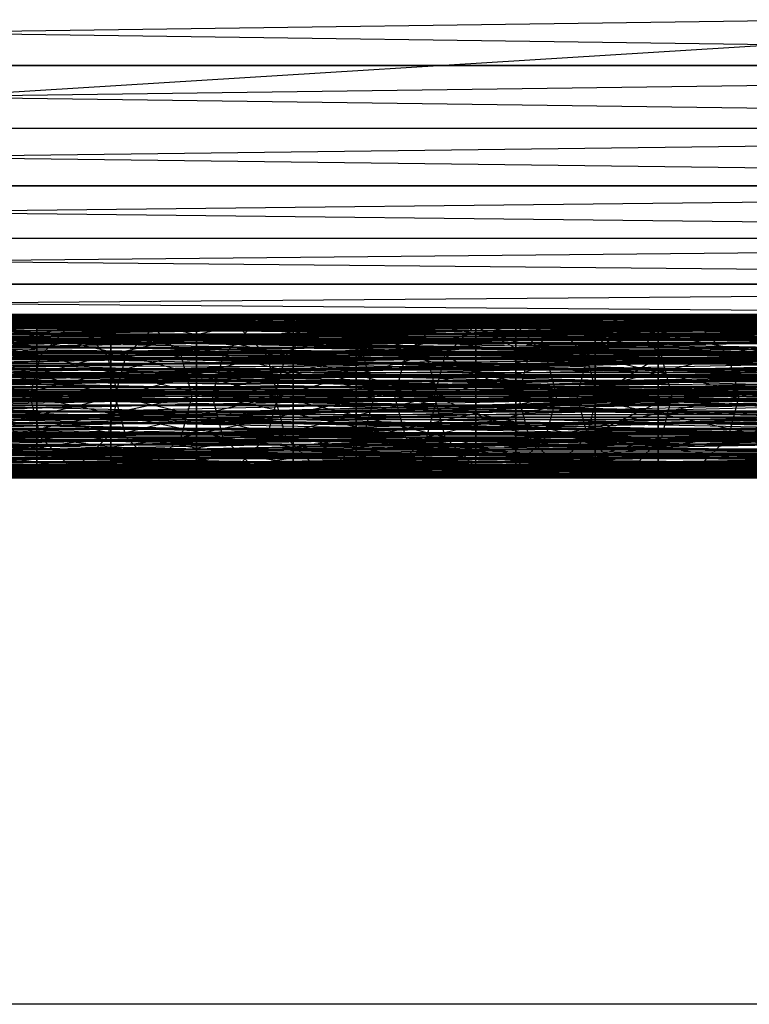
# Model space of a CAD drawing. Units: millimetres. Extents: x -298 to 2507, y -1378 to 2396.
# Drawn here: x 1058 to 1081, y -347 to -317 of the extents above; entities that cross this region are included whole.
import ezdxf

# ---------------------------------------------------------------- set-up
doc = ezdxf.new("R2010")
doc.units = ezdxf.units.MM
doc.header["$MEASUREMENT"] = 0

# ---------------------------------------------------------------- blocks, each defined once
blk = doc.blocks.new('New Object 1(27)')
at = {"linetype": 'Continuous'}
for p, q in [((-491.047, -780), (478.953, -720)), ((-115.459, -751.258), (29.35, -749.24)), ((29.577, -751.258), (-115.278, -749.24)), ((-115.459, -751.258), (29.355, -751.258)), ((-115.453, -753.17), (29.355, -751.258)), ((29.57, -753.17), (-115.282, -751.258)), ((29.577, -751.258), (-115.282, -751.258)), ((-115.453, -753.17), (29.362, -753.17)), ((29.362, -753.17), (-115.446, -754.939)), ((-115.287, -753.17), (29.57, -753.17)), ((-115.287, -753.17), (29.562, -754.939)), ((29.371, -754.939), (-115.446, -754.939)), ((29.371, -754.939), (-115.438, -756.54)), ((-115.294, -754.939), (29.562, -754.939)), ((-115.294, -754.939), (29.551, -756.54)), ((-115.438, -756.54), (29.381, -756.54)), ((-115.428, -757.946), (29.381, -756.54)), ((-115.302, -756.54), (29.551, -756.54)), ((29.54, -757.946), (-115.302, -756.54)), ((-115.428, -757.946), (29.393, -757.946)), ((-115.418, -759.132), (29.393, -757.946)), ((29.526, -759.132), (-115.312, -757.946)), ((29.54, -757.946), (-115.312, -757.946)), ((-115.418, -759.132), (29.406, -759.132)), ((29.406, -759.132), (-115.407, -760.071)), ((-115.322, -759.132), (29.526, -759.132)), ((-115.322, -759.132), (29.512, -760.071)), ((-96.766, -760.036), (-38.599, -759.163)), ((-96.765, -759.163), (-38.598, -758.884)), ((-38.599, -759.163), (-96.765, -759.163)), ((-38.598, -758.884), (-96.764, -758.884)), ((-96.764, -758.884), (-38.598, -759.274)), ((-33.708, -758.884), (-92.574, -759.274)), ((-92.573, -758.884), (-33.708, -758.884)), ((-33.708, -759.163), (-92.573, -758.884)), ((-92.573, -759.163), (-33.708, -759.163)), ((-33.707, -760.036), (-92.573, -759.163)), ((-88.38, -758.885), (-28.816, -758.885)), ((-28.816, -758.885), (-88.38, -759.293)), ((-28.816, -759.147), (-88.38, -758.885)), ((-88.38, -759.147), (-28.816, -759.147)), ((-28.816, -760.007), (-88.38, -759.147)), ((-36.331, -758.968), (-87.51, -758.968)), ((-87.51, -758.968), (-36.331, -759.618)), ((-36.33, -758.965), (-87.509, -758.965)), ((-87.509, -758.965), (-36.331, -758.968)), ((-87.509, -759.609), (-36.33, -758.965)), ((-23.925, -758.885), (-84.188, -758.885)), ((-84.188, -758.885), (-23.925, -759.293)), ((-84.188, -759.147), (-23.925, -758.885)), ((-23.925, -759.147), (-84.188, -759.147)), ((-84.188, -760.007), (-23.925, -759.147)), ((-82.62, -758.965), (-30.742, -758.965)), ((-30.742, -759.609), (-82.62, -758.965)), ((-30.742, -758.965), (-82.619, -758.968)), ((-82.619, -758.968), (-30.742, -758.968)), ((-30.742, -758.968), (-82.619, -759.618)), ((-82.276, -758.881), (-21.491, -758.881)), ((-21.491, -758.881), (-82.276, -759.216)), ((-21.491, -759.216), (-82.276, -758.881)), ((-25.15, -758.898), (-77.727, -758.898)), ((-77.727, -758.898), (-25.151, -759.375)), ((-77.727, -759.087), (-25.15, -758.898)), ((-25.15, -759.087), (-77.727, -759.087)), ((-77.727, -759.89), (-25.15, -759.087)), ((-72.838, -758.898), (-19.562, -758.898)), ((-19.563, -759.087), (-72.838, -758.898)), ((-72.838, -759.087), (-19.563, -759.087)), ((-19.563, -759.89), (-72.838, -759.087)), ((-19.562, -758.898), (-72.837, -759.375)), ((-13.97, -758.883), (-67.944, -758.883)), ((-67.944, -758.883), (-13.971, -759.176)), ((-67.944, -759.259), (-13.97, -758.883)), ((-63.056, -758.883), (-8.383, -758.883)), ((-8.383, -759.259), (-63.056, -758.883)), ((-8.383, -758.883), (-63.055, -759.176)), ((-10.307, -758.947), (-58.691, -758.947)), ((-58.691, -758.947), (-10.307, -758.988)), ((-58.691, -759.559), (-10.307, -758.947)), ((-10.307, -758.988), (-58.691, -758.988)), ((-58.691, -758.988), (-10.307, -759.67)), ((-58.163, -759.478), (-2.791, -758.922)), ((-2.791, -758.922), (-58.162, -758.922)), ((-58.162, -758.922), (-2.791, -759.026)), ((-2.791, -759.026), (-58.162, -759.026)), ((-58.162, -759.026), (-2.791, -759.76)), ((-53.273, -758.922), (2.797, -758.922)), ((2.797, -758.922), (-53.273, -759.026)), ((2.797, -759.478), (-53.273, -758.922)), ((-53.273, -759.026), (2.797, -759.026)), ((2.797, -759.026), (-53.273, -759.76)), ((-53.101, -758.897), (-4.018, -758.897)), ((-4.018, -758.897), (-53.101, -759.091)), ((-4.019, -759.368), (-53.101, -758.897)), ((-53.101, -759.091), (-4.018, -759.091)), ((-4.018, -759.091), (-53.1, -759.899)), ((-48.381, -759.739), (8.389, -759.016)), ((8.389, -758.928), (-48.38, -758.928)), ((-48.38, -758.928), (8.389, -759.496)), ((-48.38, -759.016), (8.389, -758.928)), ((8.389, -759.016), (-48.38, -759.016)), ((2.271, -759.091), (-47.511, -759.091)), ((-47.511, -759.091), (2.27, -759.899)), ((2.271, -758.897), (-47.51, -758.897)), ((-47.51, -758.897), (2.271, -759.091)), ((-47.51, -759.368), (2.271, -758.897)), ((-38.6, -758.881), (-43.491, -758.881)), ((-43.491, -758.928), (13.977, -758.928)), ((13.977, -758.928), (-43.491, -759.496)), ((13.977, -759.016), (-43.491, -758.928)), ((-43.491, -759.016), (13.977, -759.016)), ((13.978, -759.739), (-43.491, -759.016)), ((-38.6, -758.881), (-42.246, -759.216)), ((-41.921, -758.897), (8.559, -758.897)), ((8.559, -758.897), (-41.921, -759.091)), ((8.558, -759.368), (-41.921, -758.897)), ((-41.921, -759.091), (8.559, -759.091)), ((8.559, -759.091), (-41.92, -759.899)), ((-41.919, -758.881), (-36.33, -758.881)), ((-41.919, -758.881), (-37.574, -759.216)), ((-40.676, -759.216), (-36.33, -758.881)), ((-39.845, -759.216), (-38.6, -758.881)), ((-38.6, -758.881), (-37.355, -759.216)), ((-34.954, -759.216), (-38.6, -758.881)), ((-33.709, -758.881), (-38.6, -758.881)), ((-38.599, -759.163), (19.568, -758.884)), ((-38.599, -759.163), (-38.598, -758.884)), ((19.568, -759.163), (-38.599, -759.163)), ((-38.599, -760.036), (19.568, -759.163)), ((-38.599, -760.036), (-38.599, -759.163)), ((19.568, -758.884), (-38.598, -758.884)), ((-38.598, -758.884), (19.569, -759.274)), ((-38.598, -758.884), (-38.598, -759.274)), ((-36.33, -758.881), (-37.574, -759.216)), ((-33.709, -758.881), (-37.355, -759.216)), ((-36.33, -758.965), (-36.331, -758.968)), ((14.848, -758.968), (-36.331, -758.968)), ((-36.331, -758.968), (14.848, -759.618)), ((-36.331, -758.968), (-36.331, -759.618)), ((-35.086, -759.216), (-36.33, -758.881)), ((-36.33, -758.881), (-30.74, -758.881)), ((-36.33, -758.881), (-31.984, -759.216)), ((14.849, -758.965), (-36.33, -758.965)), ((-36.33, -758.965), (14.848, -758.968)), ((-36.33, -759.609), (14.849, -758.965)), ((-36.33, -759.609), (-36.33, -758.965)), ((-35.086, -759.216), (-30.74, -758.881)), ((-34.954, -759.216), (-33.709, -758.881)), ((-33.709, -758.881), (-32.464, -759.216)), ((-30.063, -759.216), (-33.709, -758.881)), ((-28.818, -758.881), (-33.709, -758.881)), ((-33.708, -758.884), (-33.709, -759.274)), ((25.157, -758.884), (-33.709, -759.274)), ((-33.708, -759.163), (-33.708, -758.884)), ((-33.708, -758.884), (25.157, -758.884)), ((25.157, -759.163), (-33.708, -758.884)), ((-33.707, -760.036), (-33.708, -759.163)), ((-33.708, -759.163), (25.157, -759.163)), ((25.158, -760.036), (-33.708, -759.163)), ((-28.818, -758.881), (-32.464, -759.216)), ((-30.74, -758.881), (-31.984, -759.216)), ((-30.742, -758.965), (-30.742, -758.968)), ((-30.742, -759.609), (-30.742, -758.965)), ((-30.742, -758.965), (21.136, -758.965)), ((21.136, -758.965), (-30.742, -758.968)), ((21.135, -759.609), (-30.742, -758.965)), ((-30.742, -758.968), (-30.741, -759.618)), ((-30.742, -758.968), (21.136, -758.968)), ((21.136, -758.968), (-30.741, -759.618)), ((-29.496, -759.216), (-30.74, -758.881)), ((-30.74, -758.881), (-25.15, -758.881)), ((-30.74, -758.881), (-26.394, -759.216)), ((-30.063, -759.216), (-28.818, -758.881)), ((-29.496, -759.216), (-25.15, -758.881)), ((-28.818, -758.881), (-27.572, -759.216)), ((-25.173, -759.216), (-28.818, -758.881)), ((-23.926, -758.881), (-28.818, -758.881)), ((-28.816, -758.885), (-28.816, -759.293)), ((-28.816, -759.147), (-28.816, -758.885)), ((-28.816, -758.885), (30.748, -758.885)), ((30.748, -758.885), (-28.816, -759.293)), ((30.748, -759.147), (-28.816, -758.885)), ((-28.816, -760.007), (-28.816, -759.147)), ((-28.816, -759.147), (30.748, -759.147)), ((30.748, -760.007), (-28.816, -759.147)), ((-23.926, -758.881), (-27.572, -759.216)), ((-25.15, -758.881), (-26.394, -759.216)), ((-25.173, -759.216), (-23.926, -758.881)), ((-25.15, -758.898), (-25.151, -759.375)), ((-23.906, -759.216), (-25.15, -758.881)), ((-25.15, -758.881), (-19.56, -758.881)), ((-25.15, -758.881), (-20.804, -759.216)), ((27.426, -758.898), (-25.15, -758.898)), ((-25.15, -758.898), (27.426, -759.375)), ((-25.15, -759.087), (27.426, -758.898)), ((-25.15, -759.087), (-25.15, -758.898)), ((27.426, -759.087), (-25.15, -759.087)), ((-25.15, -759.89), (27.426, -759.087)), ((-25.15, -759.89), (-25.15, -759.087)), ((-23.926, -758.881), (-22.68, -759.216)), ((-22.673, -759.216), (-23.926, -758.881)), ((-21.502, -758.881), (-23.926, -758.881)), ((36.337, -758.885), (-23.925, -758.885)), ((-23.925, -758.885), (36.337, -759.293)), ((-23.925, -758.885), (-23.925, -759.293)), ((-23.925, -759.147), (36.337, -758.885)), ((-23.925, -759.147), (-23.925, -758.885)), ((36.337, -759.147), (-23.925, -759.147)), ((-23.925, -760.007), (36.337, -759.147)), ((-23.925, -760.007), (-23.925, -759.147)), ((-23.906, -759.216), (-19.56, -758.881)), ((-21.502, -758.881), (-22.68, -759.216)), ((-22.673, -759.216), (-21.502, -758.881)), ((-21.502, -758.881), (-20.328, -759.216)), ((40.636, -759.216), (-21.502, -758.881)), ((39.284, -758.881), (-21.502, -758.881)), ((-21.491, -758.881), (-21.491, -759.216)), ((-21.491, -763.881), (-21.491, -758.881)), ((-19.56, -758.881), (-20.804, -759.216)), ((39.284, -758.881), (-20.328, -759.216)), ((-19.563, -759.087), (-19.562, -758.898)), ((-19.563, -759.89), (-19.563, -759.087)), ((-19.563, -759.087), (33.712, -759.087)), ((33.713, -759.89), (-19.563, -759.087)), ((-19.562, -758.898), (-19.562, -759.375)), ((-19.562, -758.898), (33.713, -758.898)), ((33.713, -758.898), (-19.562, -759.375)), ((33.712, -759.087), (-19.562, -758.898)), ((-18.316, -759.216), (-19.56, -758.881)), ((-19.56, -758.881), (-13.97, -758.881)), ((-19.56, -758.881), (-15.214, -759.216)), ((-18.316, -759.216), (-13.97, -758.881)), ((-38.598, -759.274), (-96.764, -759.274)), ((-96.764, -759.274), (-38.598, -760.229)), ((-92.574, -759.274), (-33.709, -759.274)), ((-33.709, -759.274), (-92.574, -760.229)), ((-88.38, -759.293), (-28.816, -759.293)), ((-28.816, -759.293), (-88.38, -760.26)), ((-23.925, -759.293), (-84.188, -759.293)), ((-84.188, -759.293), (-23.925, -760.259)), ((-82.276, -759.216), (-21.491, -759.216)), ((-21.491, -759.216), (-82.276, -760.131)), ((-21.491, -760.131), (-82.276, -759.216)), ((-25.151, -759.375), (-77.727, -759.375)), ((-77.727, -759.375), (-25.151, -760.389)), ((-72.837, -759.375), (-19.562, -759.375)), ((-19.562, -759.375), (-72.837, -760.389)), ((-13.971, -759.176), (-67.945, -759.176)), ((-67.945, -759.176), (-13.971, -760.06)), ((-67.945, -760.204), (-13.971, -759.259)), ((-13.971, -759.259), (-67.944, -759.259)), ((-63.056, -759.259), (-8.383, -759.259)), ((-8.382, -760.204), (-63.056, -759.259)), ((-63.055, -759.176), (-8.383, -759.176)), ((-8.383, -759.176), (-63.055, -760.06)), ((-53.102, -759.368), (-4.019, -759.368)), ((-4.019, -760.378), (-53.102, -759.368)), ((2.272, -759.368), (-47.51, -759.368)), ((-47.51, -760.378), (2.272, -759.368)), ((-37.574, -759.216), (-43.163, -759.216)), ((-43.163, -759.216), (-38.485, -760.131)), ((-42.246, -759.216), (-37.355, -759.216)), ((-41.922, -759.368), (8.558, -759.368)), ((8.558, -760.378), (-41.922, -759.368)), ((-37.355, -759.216), (-41.334, -760.131)), ((-35.086, -759.216), (-40.676, -759.216)), ((-39.845, -759.216), (-34.954, -759.216)), ((-35.865, -760.131), (-39.845, -759.216)), ((-39.766, -760.132), (-35.086, -759.216)), ((19.569, -759.274), (-38.598, -759.274)), ((-38.598, -759.274), (19.569, -760.229)), ((-38.598, -759.274), (-38.598, -760.229)), ((-37.574, -759.216), (-38.485, -760.131)), ((-31.984, -759.216), (-37.574, -759.216)), ((-37.574, -759.216), (-32.895, -760.131)), ((-37.355, -759.216), (-36.443, -760.131)), ((-37.355, -759.216), (-32.464, -759.216)), ((-32.464, -759.216), (-36.443, -760.131)), ((-35.865, -760.131), (-34.954, -759.216)), ((-29.496, -759.216), (-35.086, -759.216)), ((-34.176, -760.132), (-35.086, -759.216)), ((-34.954, -759.216), (-30.063, -759.216)), ((-30.974, -760.131), (-34.954, -759.216)), ((-34.176, -760.132), (-29.496, -759.216)), ((-33.709, -759.274), (-33.709, -760.229)), ((-33.709, -759.274), (25.156, -759.274)), ((25.156, -759.274), (-33.709, -760.229)), ((-31.984, -759.216), (-32.895, -760.131)), ((-32.464, -759.216), (-31.551, -760.131)), ((-32.464, -759.216), (-27.572, -759.216)), ((-26.394, -759.216), (-31.984, -759.216)), ((-31.984, -759.216), (-27.305, -760.131)), ((-27.572, -759.216), (-31.551, -760.131)), ((-30.974, -760.131), (-30.063, -759.216)), ((-30.063, -759.216), (-25.173, -759.216)), ((-26.085, -760.131), (-30.063, -759.216)), ((-23.906, -759.216), (-29.496, -759.216)), ((-28.586, -760.132), (-29.496, -759.216)), ((-28.816, -759.293), (-28.816, -760.26)), ((-28.816, -759.293), (30.748, -759.293)), ((30.748, -759.293), (-28.816, -760.26)), ((-28.586, -760.132), (-23.906, -759.216)), ((-27.572, -759.216), (-26.66, -760.131)), ((-27.572, -759.216), (-22.68, -759.216)), ((-26.394, -759.216), (-27.305, -760.131)), ((-22.68, -759.216), (-26.66, -760.131)), ((-20.804, -759.216), (-26.394, -759.216)), ((-26.394, -759.216), (-21.715, -760.131)), ((-26.085, -760.131), (-25.173, -759.216)), ((-25.173, -759.216), (-22.673, -759.216)), ((-23.527, -760.131), (-25.173, -759.216)), ((27.426, -759.375), (-25.151, -759.375)), ((-25.151, -759.375), (27.425, -760.389)), ((-25.151, -759.375), (-25.151, -760.389)), ((36.337, -759.293), (-23.925, -759.293)), ((-23.925, -759.293), (36.337, -760.259)), ((-23.925, -759.293), (-23.925, -760.259)), ((-18.316, -759.216), (-23.906, -759.216)), ((-22.996, -760.132), (-23.906, -759.216)), ((-23.527, -760.131), (-22.673, -759.216)), ((-22.996, -760.132), (-18.316, -759.216)), ((-22.68, -759.216), (-21.767, -760.131)), ((-22.68, -759.216), (-20.328, -759.216)), ((-22.673, -759.216), (40.636, -759.216)), ((41.629, -760.131), (-22.673, -759.216)), ((-20.328, -759.216), (-21.767, -760.131)), ((-20.804, -759.216), (-21.715, -760.131)), ((-21.491, -759.216), (-21.491, -760.131)), ((-21.491, -763.881), (-21.491, -759.216)), ((-15.214, -759.216), (-20.804, -759.216)), ((-20.804, -759.216), (-16.125, -760.131)), ((-20.328, -759.216), (-19.465, -760.131)), ((-20.328, -759.216), (37.934, -759.216)), ((-19.562, -759.375), (-19.561, -760.389)), ((-19.562, -759.375), (33.713, -759.375)), ((33.713, -759.375), (-19.561, -760.389)), ((37.934, -759.216), (-19.465, -760.131)), ((-12.726, -759.216), (-18.316, -759.216)), ((-17.406, -760.132), (-18.316, -759.216)), ((-17.406, -760.132), (-12.726, -759.216)), ((-36.331, -759.618), (-87.51, -759.618)), ((-87.51, -759.618), (-36.332, -760.74)), ((-36.33, -759.609), (-87.509, -759.609)), ((-87.509, -760.729), (-36.33, -759.609)), ((-82.62, -759.609), (-30.742, -759.609)), ((-30.742, -760.729), (-82.62, -759.609)), ((-82.619, -759.618), (-30.741, -759.618)), ((-30.741, -759.618), (-82.618, -760.74)), ((-10.307, -759.559), (-58.691, -759.559)), ((-58.691, -760.658), (-10.307, -759.559)), ((-10.307, -759.67), (-58.691, -759.67)), ((-58.691, -759.67), (-10.307, -760.811)), ((-2.791, -759.478), (-58.163, -759.478)), ((-58.163, -760.543), (-2.791, -759.478)), ((-2.791, -759.76), (-58.162, -759.76)), ((-58.162, -759.76), (-2.791, -760.929)), ((-53.273, -759.478), (2.797, -759.478)), ((2.798, -760.543), (-53.273, -759.478)), ((-53.273, -759.76), (2.797, -759.76)), ((2.797, -759.76), (-53.273, -760.929)), ((-48.382, -760.901), (8.388, -759.739)), ((8.388, -759.739), (-48.381, -759.739)), ((8.389, -759.496), (-48.38, -759.496)), ((-48.38, -759.496), (8.389, -760.57)), ((-43.491, -759.496), (13.976, -759.496)), ((13.976, -759.496), (-43.491, -760.57)), ((-43.49, -759.739), (13.978, -759.739)), ((13.978, -760.901), (-43.49, -759.739)), ((-36.331, -759.618), (-36.332, -760.74)), ((14.848, -759.618), (-36.331, -759.618)), ((-36.331, -759.618), (14.847, -760.74)), ((14.849, -759.609), (-36.33, -759.609)), ((-36.33, -760.729), (14.849, -759.609)), ((-36.33, -760.729), (-36.33, -759.609)), ((-30.742, -760.729), (-30.742, -759.609)), ((-30.742, -759.609), (21.135, -759.609)), ((21.135, -760.729), (-30.742, -759.609)), ((-30.741, -759.618), (-30.741, -760.74)), ((-30.741, -759.618), (21.137, -759.618)), ((21.137, -759.618), (-30.741, -760.74)), ((29.42, -760.071), (-115.407, -760.071)), ((29.42, -760.071), (-115.395, -760.754)), ((-115.333, -760.071), (29.512, -760.071)), ((-115.333, -760.071), (29.497, -760.754)), ((-38.599, -760.036), (-96.766, -760.036)), ((-96.766, -761.27), (-38.599, -760.036)), ((-92.572, -760.036), (-33.707, -760.036)), ((-33.707, -761.27), (-92.572, -760.036)), ((-88.38, -760.007), (-28.816, -760.007)), ((-28.816, -761.235), (-88.38, -760.007)), ((-23.925, -760.007), (-84.188, -760.007)), ((-84.188, -761.236), (-23.925, -760.007)), ((-25.15, -759.89), (-77.727, -759.89)), ((-77.727, -761.093), (-25.15, -759.89)), ((-72.838, -759.89), (-19.563, -759.89)), ((-19.562, -761.093), (-72.838, -759.89)), ((-13.971, -760.06), (-67.945, -760.06)), ((-67.945, -760.06), (-13.972, -761.298)), ((-63.055, -760.06), (-8.382, -760.06)), ((-8.382, -760.06), (-63.054, -761.298)), ((-53.1, -759.899), (-4.017, -759.899)), ((-4.017, -759.899), (-53.1, -761.105)), ((2.27, -759.899), (-47.512, -759.899)), ((-47.512, -759.899), (2.27, -761.105)), ((-41.92, -759.899), (8.56, -759.899)), ((8.56, -759.899), (-41.92, -761.105)), ((-38.6, -761.27), (19.567, -760.036)), ((-38.6, -761.27), (-38.599, -760.036)), ((19.567, -760.036), (-38.599, -760.036)), ((-33.707, -761.27), (-33.707, -760.036)), ((-33.707, -760.036), (25.158, -760.036)), ((25.159, -761.27), (-33.707, -760.036)), ((-28.816, -761.235), (-28.816, -760.007)), ((-28.816, -760.007), (30.748, -760.007)), ((30.747, -761.235), (-28.816, -760.007)), ((-25.151, -761.093), (27.426, -759.89)), ((-25.151, -761.093), (-25.15, -759.89)), ((27.426, -759.89), (-25.15, -759.89)), ((36.337, -760.007), (-23.925, -760.007)), ((-23.925, -761.236), (36.337, -760.007)), ((-23.925, -761.236), (-23.925, -760.007)), ((-19.562, -761.093), (-19.563, -759.89)), ((-19.563, -759.89), (33.713, -759.89)), ((33.713, -761.093), (-19.563, -759.89)), ((-38.598, -760.229), (-96.764, -760.229)), ((-96.764, -760.229), (-38.598, -761.493)), ((-92.574, -760.229), (-33.709, -760.229)), ((-33.709, -760.229), (-92.574, -761.493)), ((-88.38, -760.26), (-28.816, -760.26)), ((-28.816, -760.26), (-88.38, -761.527)), ((-23.925, -760.259), (-84.188, -760.259)), ((-84.188, -760.259), (-23.925, -761.527)), ((-82.276, -760.131), (-21.491, -760.131)), ((-21.491, -760.131), (-82.276, -761.381)), ((-21.491, -761.381), (-82.276, -760.131)), ((-13.971, -760.204), (-67.945, -760.204)), ((-67.945, -761.464), (-13.971, -760.204)), ((-63.055, -760.204), (-8.382, -760.204)), ((-8.382, -761.464), (-63.055, -760.204)), ((-38.485, -760.131), (-44.075, -760.131)), ((-44.075, -760.131), (-38.819, -761.381)), ((-41.334, -760.131), (-36.443, -760.131)), ((-36.443, -760.131), (-40.999, -761.381)), ((-40.756, -760.131), (-35.865, -760.131)), ((-36.198, -761.381), (-40.756, -760.131)), ((-34.176, -760.132), (-39.766, -760.132)), ((-39.433, -761.382), (-34.176, -760.132)), ((-38.485, -760.131), (-38.819, -761.381)), ((19.569, -760.229), (-38.598, -760.229)), ((-38.598, -760.229), (19.569, -761.493)), ((-38.598, -760.229), (-38.598, -761.493)), ((-32.895, -760.131), (-38.485, -760.131)), ((-38.485, -760.131), (-33.229, -761.381)), ((-36.443, -760.131), (-36.108, -761.381)), ((-36.443, -760.131), (-31.551, -760.131)), ((-36.198, -761.381), (-35.865, -760.131)), ((-31.551, -760.131), (-36.108, -761.381)), ((-35.865, -760.131), (-30.974, -760.131)), ((-31.307, -761.381), (-35.865, -760.131)), ((-28.586, -760.132), (-34.176, -760.132)), ((-33.843, -761.382), (-34.176, -760.132)), ((-33.843, -761.382), (-28.586, -760.132)), ((-33.709, -760.229), (-33.709, -761.493)), ((-33.709, -760.229), (25.156, -760.229)), ((25.156, -760.229), (-33.709, -761.493)), ((-32.895, -760.131), (-33.229, -761.381)), ((-27.305, -760.131), (-32.895, -760.131)), ((-32.895, -760.131), (-27.639, -761.381)), ((-31.551, -760.131), (-31.217, -761.381)), ((-31.551, -760.131), (-26.66, -760.131)), ((-31.307, -761.381), (-30.974, -760.131)), ((-26.66, -760.131), (-31.217, -761.381)), ((-30.974, -760.131), (-26.085, -760.131)), ((-26.418, -761.381), (-30.974, -760.131)), ((-28.816, -760.26), (-28.816, -761.527)), ((-28.816, -760.26), (30.748, -760.26)), ((30.748, -760.26), (-28.816, -761.527)), ((-22.996, -760.132), (-28.586, -760.132)), ((-28.253, -761.382), (-28.586, -760.132)), ((-28.253, -761.382), (-22.996, -760.132)), ((-27.305, -760.131), (-27.639, -761.381)), ((-21.715, -760.131), (-27.305, -760.131)), ((-27.305, -760.131), (-22.049, -761.381)), ((-26.66, -760.131), (-26.326, -761.381)), ((-26.66, -760.131), (-21.767, -760.131)), ((-26.418, -761.381), (-26.085, -760.131)), ((-21.767, -760.131), (-26.326, -761.381)), ((-26.085, -760.131), (-23.527, -760.131)), ((-23.836, -761.381), (-26.085, -760.131)), ((36.337, -760.259), (-23.925, -760.259)), ((-23.925, -760.259), (36.337, -761.527)), ((-23.925, -760.259), (-23.925, -761.527)), ((-23.836, -761.381), (-23.527, -760.131)), ((-23.527, -760.131), (41.629, -760.131)), ((41.997, -761.381), (-23.527, -760.131)), ((-17.406, -760.132), (-22.996, -760.132)), ((-22.664, -761.382), (-22.996, -760.132)), ((-22.664, -761.382), (-17.406, -760.132)), ((-21.715, -760.131), (-22.049, -761.381)), ((-21.767, -760.131), (-21.432, -761.381)), ((-21.767, -760.131), (-19.465, -760.131)), ((-16.125, -760.131), (-21.715, -760.131)), ((-21.715, -760.131), (-16.459, -761.381)), ((-21.491, -760.131), (-21.491, -761.381)), ((-21.491, -763.881), (-21.491, -760.131)), ((-19.465, -760.131), (-21.432, -761.381)), ((-19.465, -760.131), (-19.145, -761.381)), ((-19.465, -760.131), (36.949, -760.131)), ((36.949, -760.131), (-19.145, -761.381)), ((-11.816, -760.132), (-17.406, -760.132)), ((-17.074, -761.382), (-17.406, -760.132)), ((-17.074, -761.382), (-11.816, -760.132)), ((-25.151, -760.389), (-77.728, -760.389)), ((-77.728, -760.389), (-25.152, -761.669)), ((-72.837, -760.389), (-19.561, -760.389)), ((-19.561, -760.389), (-72.836, -761.669)), ((-58.691, -761.952), (-10.307, -760.658)), ((-58.691, -760.658), (-10.307, -760.658)), ((-58.164, -761.833), (-2.792, -760.543)), ((-2.792, -760.543), (-58.163, -760.543)), ((-53.272, -760.543), (2.798, -760.543)), ((2.799, -761.833), (-53.272, -760.543)), ((-53.102, -760.378), (-4.019, -760.378)), ((-4.019, -761.658), (-53.102, -760.378)), ((8.389, -760.57), (-48.38, -760.57)), ((-48.38, -760.57), (8.388, -761.861)), ((2.272, -760.378), (-47.51, -760.378)), ((-47.51, -761.658), (2.272, -760.378)), ((-43.491, -760.57), (13.977, -760.57)), ((13.977, -760.57), (-43.49, -761.861)), ((-41.922, -760.378), (8.558, -760.378)), ((8.558, -761.658), (-41.922, -760.378)), ((-25.151, -760.389), (-25.152, -761.669)), ((27.425, -760.389), (-25.151, -760.389)), ((-25.151, -760.389), (27.424, -761.669)), ((-19.561, -760.389), (-19.561, -761.669)), ((-19.561, -760.389), (33.714, -760.389)), ((33.714, -760.389), (-19.561, -761.669)), ((-115.395, -760.754), (29.435, -760.754)), ((-115.383, -761.171), (29.435, -760.754)), ((-115.345, -760.754), (29.497, -760.754)), ((29.482, -761.171), (-115.345, -760.754)), ((-36.332, -760.74), (-87.511, -760.74)), ((-87.511, -760.74), (-36.332, -762.034)), ((-36.33, -760.729), (-87.509, -760.729)), ((-87.509, -762.023), (-36.33, -760.729)), ((-82.62, -760.729), (-30.742, -760.729)), ((-30.742, -762.023), (-82.62, -760.729)), ((-82.618, -760.74), (-30.741, -760.74)), ((-30.741, -760.74), (-82.618, -762.034)), ((-10.307, -760.811), (-58.691, -760.811)), ((-58.691, -760.811), (-10.307, -762.104)), ((-2.791, -760.929), (-58.163, -760.929)), ((-58.163, -760.929), (-2.792, -762.219)), ((-53.273, -760.929), (2.797, -760.929)), ((2.797, -760.929), (-53.272, -762.219)), ((8.387, -760.901), (-48.382, -760.901)), ((-48.382, -762.192), (8.387, -760.901)), ((-43.489, -760.901), (13.978, -760.901)), ((13.979, -762.192), (-43.489, -760.901)), ((14.847, -760.74), (-36.332, -760.74)), ((-36.332, -760.74), (14.847, -762.034)), ((-36.332, -760.74), (-36.332, -762.034)), ((14.849, -760.729), (-36.33, -760.729)), ((-36.33, -762.023), (14.849, -760.729)), ((-36.33, -762.023), (-36.33, -760.729)), ((-30.742, -762.023), (-30.742, -760.729)), ((-30.742, -760.729), (21.135, -760.729)), ((21.136, -762.023), (-30.742, -760.729)), ((-30.741, -760.74), (-30.74, -762.034)), ((-30.741, -760.74), (21.137, -760.74)), ((21.137, -760.74), (-30.74, -762.034)), ((-115.383, -761.171), (29.451, -761.171)), ((-115.37, -761.314), (29.451, -761.171)), ((29.466, -761.314), (-115.358, -761.171)), ((29.482, -761.171), (-115.358, -761.171)), ((-38.6, -761.27), (-96.766, -761.27)), ((-96.766, -762.534), (-38.6, -761.27)), ((-92.572, -761.27), (-33.707, -761.27)), ((-33.706, -762.534), (-92.572, -761.27)), ((-88.38, -761.235), (-28.816, -761.235)), ((-28.817, -762.502), (-88.38, -761.235)), ((-23.925, -761.236), (-84.188, -761.236)), ((-84.188, -762.503), (-23.925, -761.236)), ((-77.728, -762.373), (-25.151, -761.093)), ((-25.151, -761.093), (-77.727, -761.093)), ((-72.837, -761.093), (-19.562, -761.093)), ((-19.562, -762.373), (-72.837, -761.093)), ((-53.1, -761.105), (-4.017, -761.105)), ((-4.017, -761.105), (-53.099, -762.384)), ((2.27, -761.105), (-47.512, -761.105)), ((-47.512, -761.105), (2.269, -762.384)), ((-41.92, -761.105), (8.56, -761.105)), ((8.56, -761.105), (-41.92, -762.384)), ((19.567, -761.27), (-38.6, -761.27)), ((-38.6, -762.534), (19.567, -761.27)), ((-38.6, -762.534), (-38.6, -761.27)), ((-33.706, -762.534), (-33.707, -761.27)), ((-33.707, -761.27), (25.159, -761.27)), ((25.159, -762.534), (-33.707, -761.27)), ((-28.817, -762.502), (-28.816, -761.235)), ((-28.816, -761.235), (30.747, -761.235)), ((30.747, -762.502), (-28.816, -761.235)), ((27.426, -761.093), (-25.151, -761.093)), ((-25.151, -762.373), (27.426, -761.093)), ((-25.151, -762.373), (-25.151, -761.093)), ((36.337, -761.236), (-23.925, -761.236)), ((-23.925, -762.503), (36.337, -761.236)), ((-23.925, -762.503), (-23.925, -761.236)), ((-19.562, -762.373), (-19.562, -761.093)), ((-19.562, -761.093), (33.713, -761.093)), ((33.714, -762.373), (-19.562, -761.093)), ((-115.37, -761.314), (29.466, -761.314)), ((-38.598, -761.493), (-96.764, -761.493)), ((-96.764, -761.493), (-38.598, -762.726)), ((-92.574, -761.493), (-33.709, -761.493)), ((-33.709, -761.493), (-92.573, -762.726)), ((-28.816, -761.527), (-88.381, -762.756)), ((-88.38, -761.527), (-28.816, -761.527)), ((-23.925, -761.527), (-84.188, -761.527)), ((-84.188, -761.527), (-23.925, -762.755)), ((-82.276, -761.381), (-21.491, -761.381)), ((-21.491, -761.381), (-82.276, -762.631)), ((-21.491, -762.631), (-82.276, -761.381)), ((-13.972, -761.298), (-67.946, -761.298)), ((-67.946, -761.298), (-13.972, -762.559)), ((-67.946, -762.702), (-13.972, -761.464)), ((-13.972, -761.464), (-67.945, -761.464)), ((-63.054, -761.298), (-8.382, -761.298)), ((-8.382, -761.298), (-63.054, -762.559)), ((-63.054, -761.464), (-8.382, -761.464)), ((-8.381, -762.702), (-63.054, -761.464)), ((-38.819, -761.381), (-44.409, -761.381)), ((-44.409, -761.381), (-38.486, -762.631)), ((-36.108, -761.381), (-41.332, -762.631)), ((-41.089, -761.381), (-36.198, -761.381)), ((-35.864, -762.631), (-41.089, -761.381)), ((-40.999, -761.381), (-36.108, -761.381)), ((-39.767, -762.632), (-33.843, -761.382)), ((-33.843, -761.382), (-39.433, -761.382)), ((-33.229, -761.381), (-38.819, -761.381)), ((-38.819, -761.381), (-32.896, -762.631)), ((-38.819, -761.381), (-38.486, -762.631)), ((19.569, -761.493), (-38.598, -761.493)), ((-38.598, -761.493), (19.568, -762.726)), ((-38.598, -761.493), (-38.598, -762.726)), ((-36.108, -761.381), (-36.441, -762.631)), ((-31.217, -761.381), (-36.441, -762.631)), ((-35.864, -762.631), (-36.198, -761.381)), ((-36.198, -761.381), (-31.307, -761.381)), ((-30.973, -762.631), (-36.198, -761.381)), ((-36.108, -761.381), (-31.217, -761.381)), ((-34.177, -762.632), (-28.253, -761.382)), ((-34.177, -762.632), (-33.843, -761.382)), ((-28.253, -761.382), (-33.843, -761.382)), ((-33.709, -761.493), (-33.708, -762.726)), ((-33.709, -761.493), (25.156, -761.493)), ((25.156, -761.493), (-33.708, -762.726)), ((-27.639, -761.381), (-33.229, -761.381)), ((-33.229, -761.381), (-27.307, -762.631)), ((-33.229, -761.381), (-32.896, -762.631)), ((-31.217, -761.381), (-31.55, -762.631)), ((-26.326, -761.381), (-31.55, -762.631)), ((-30.973, -762.631), (-31.307, -761.381)), ((-31.307, -761.381), (-26.418, -761.381)), ((-26.084, -762.631), (-31.307, -761.381)), ((-31.217, -761.381), (-26.326, -761.381)), ((-28.816, -761.527), (-28.817, -762.756)), ((30.747, -761.527), (-28.817, -762.756)), ((-28.816, -761.527), (30.747, -761.527)), ((-28.588, -762.632), (-22.664, -761.382)), ((-28.588, -762.632), (-28.253, -761.382)), ((-22.664, -761.382), (-28.253, -761.382)), ((-22.049, -761.381), (-27.639, -761.381)), ((-27.639, -761.381), (-21.717, -762.631)), ((-27.639, -761.381), (-27.307, -762.631)), ((-26.326, -761.381), (-26.659, -762.631)), ((-21.432, -761.381), (-26.659, -762.631)), ((-26.084, -762.631), (-26.418, -761.381)), ((-26.418, -761.381), (-23.836, -761.381)), ((-23.516, -762.631), (-26.418, -761.381)), ((-26.326, -761.381), (-21.432, -761.381)), ((36.337, -761.527), (-23.925, -761.527)), ((-23.925, -761.527), (36.337, -762.755)), ((-23.925, -761.527), (-23.925, -762.755)), ((-23.516, -762.631), (-23.836, -761.381)), ((-23.836, -761.381), (41.997, -761.381)), ((41.64, -762.631), (-23.836, -761.381)), ((-22.998, -762.632), (-17.074, -761.382)), ((-22.998, -762.632), (-22.664, -761.382)), ((-17.074, -761.382), (-22.664, -761.382)), ((-16.459, -761.381), (-22.049, -761.381)), ((-22.049, -761.381), (-16.127, -762.631)), ((-22.049, -761.381), (-21.717, -762.631)), ((-21.432, -761.381), (-21.766, -762.631)), ((-19.145, -761.381), (-21.766, -762.631)), ((-21.491, -761.381), (-21.491, -762.631)), ((-21.491, -761.381), (-21.491, -763.881)), ((-21.432, -761.381), (-19.145, -761.381)), ((-19.145, -761.381), (-19.454, -762.631)), ((36.592, -761.381), (-19.454, -762.631)), ((-19.145, -761.381), (36.592, -761.381)), ((-17.408, -762.632), (-11.484, -761.382)), ((-17.408, -762.632), (-17.074, -761.382)), ((-11.484, -761.382), (-17.074, -761.382)), ((-25.152, -761.669), (-77.729, -761.669)), ((-77.729, -761.669), (-25.152, -762.872)), ((-72.836, -761.669), (-19.561, -761.669)), ((-19.561, -761.669), (-72.836, -762.872)), ((-2.792, -761.833), (-58.164, -761.833)), ((-58.164, -763.002), (-2.792, -761.833)), ((-53.272, -761.833), (2.799, -761.833)), ((2.799, -763.002), (-53.272, -761.833)), ((-53.102, -761.658), (-4.019, -761.658)), ((-4.019, -762.863), (-53.102, -761.658)), ((8.388, -761.861), (-48.38, -761.861)), ((-48.38, -761.861), (8.388, -763.024)), ((2.272, -761.658), (-47.51, -761.658)), ((-47.51, -762.863), (2.272, -761.658)), ((-43.49, -761.861), (13.977, -761.861)), ((13.977, -761.861), (-43.49, -763.024)), ((-41.922, -761.658), (8.558, -761.658)), ((8.559, -762.863), (-41.922, -761.658)), ((27.424, -761.669), (-25.152, -761.669)), ((-25.152, -761.669), (27.424, -762.872)), ((-25.152, -761.669), (-25.152, -762.872)), ((-19.561, -761.669), (-19.56, -762.872)), ((-19.561, -761.669), (33.714, -761.669)), ((33.714, -761.669), (-19.56, -762.872)), ((-36.332, -762.034), (-87.511, -762.034)), ((-87.511, -762.034), (-36.332, -763.153)), ((-87.51, -763.145), (-36.33, -762.023)), ((-36.33, -762.023), (-87.509, -762.023)), ((-82.62, -762.023), (-30.742, -762.023)), ((-30.741, -763.145), (-82.62, -762.023)), ((-82.618, -762.034), (-30.74, -762.034)), ((-30.74, -762.034), (-82.618, -763.153)), ((-10.307, -761.952), (-58.691, -761.952)), ((-58.691, -763.092), (-10.307, -761.952)), ((-10.307, -762.104), (-58.691, -762.104)), ((-58.691, -762.104), (-10.307, -763.204)), ((14.847, -762.034), (-36.332, -762.034)), ((-36.332, -762.034), (14.847, -763.153)), ((-36.332, -762.034), (-36.332, -763.153)), ((-36.331, -763.145), (14.849, -762.023)), ((-36.331, -763.145), (-36.33, -762.023)), ((14.849, -762.023), (-36.33, -762.023)), ((-30.741, -763.145), (-30.742, -762.023)), ((-30.742, -762.023), (21.136, -762.023)), ((21.136, -763.145), (-30.742, -762.023)), ((-30.74, -762.034), (-30.74, -763.153)), ((-30.74, -762.034), (21.138, -762.034)), ((21.138, -762.034), (-30.74, -763.153)), ((-25.151, -762.373), (-77.728, -762.373)), ((-77.728, -763.388), (-25.151, -762.373)), ((-72.837, -762.373), (-19.562, -762.373)), ((-19.561, -763.388), (-72.837, -762.373)), ((-2.792, -762.219), (-58.163, -762.219)), ((-58.163, -762.219), (-2.793, -763.285)), ((-53.272, -762.219), (2.798, -762.219)), ((2.798, -762.219), (-53.271, -763.285)), ((-4.017, -762.384), (-53.1, -763.395)), ((-4.017, -762.384), (-53.099, -762.384)), ((8.387, -762.192), (-48.382, -762.192)), ((-48.382, -763.266), (8.387, -762.192)), ((-47.512, -762.384), (2.269, -762.384)), ((-47.512, -762.384), (2.27, -763.395)), ((-43.489, -762.192), (13.979, -762.192)), ((13.979, -763.266), (-43.489, -762.192)), ((8.561, -762.384), (-41.92, -762.384)), ((8.561, -762.384), (-41.92, -763.395)), ((-25.152, -763.388), (27.425, -762.373)), ((-25.152, -763.388), (-25.151, -762.373)), ((27.425, -762.373), (-25.151, -762.373)), ((-19.561, -763.388), (-19.562, -762.373)), ((-19.562, -762.373), (33.714, -762.373)), ((33.714, -763.388), (-19.562, -762.373)), ((-96.766, -763.488), (-38.6, -762.534)), ((-96.766, -762.534), (-38.6, -762.534)), ((-38.598, -762.726), (-96.764, -762.726)), ((-96.764, -762.726), (-38.599, -763.6)), ((-92.573, -762.726), (-33.708, -762.726)), ((-33.708, -762.726), (-92.573, -763.6)), ((-33.707, -763.488), (-92.571, -762.534)), ((-33.706, -762.534), (-92.571, -762.534)), ((-28.817, -763.469), (-88.381, -762.502)), ((-28.817, -762.502), (-88.381, -762.502)), ((-88.381, -762.756), (-28.817, -762.756)), ((-28.817, -762.756), (-88.381, -763.616)), ((-84.188, -763.47), (-23.925, -762.503)), ((-84.188, -762.503), (-23.925, -762.503)), ((-23.925, -762.755), (-84.188, -762.755)), ((-84.188, -762.755), (-23.925, -763.615)), ((-82.276, -762.631), (-21.491, -762.631)), ((-21.491, -762.631), (-82.276, -763.546)), ((-21.491, -763.546), (-82.276, -762.631)), ((-67.947, -763.587), (-13.972, -762.702)), ((-13.972, -762.559), (-67.946, -762.559)), ((-67.946, -762.559), (-13.973, -763.504)), ((-13.972, -762.702), (-67.946, -762.702)), ((-63.054, -762.559), (-8.381, -762.559)), ((-63.054, -762.702), (-8.381, -762.702)), ((-8.381, -763.587), (-63.054, -762.702)), ((-8.381, -762.559), (-63.053, -763.504)), ((-38.486, -762.631), (-44.076, -762.631)), ((-44.076, -762.631), (-37.576, -763.546)), ((-36.441, -762.631), (-42.243, -763.546)), ((-41.332, -762.631), (-36.441, -762.631)), ((-40.755, -762.631), (-35.864, -762.631)), ((-34.952, -763.546), (-40.755, -762.631)), ((-40.678, -763.546), (-34.177, -762.632)), ((-34.177, -762.632), (-39.767, -762.632)), ((-38.6, -763.488), (19.566, -762.534)), ((-38.6, -763.488), (-38.6, -762.534)), ((-38.6, -762.534), (19.566, -762.534)), ((-38.598, -762.726), (-38.599, -763.6)), ((19.568, -762.726), (-38.598, -762.726)), ((-38.598, -762.726), (19.568, -763.6)), ((-32.896, -762.631), (-38.486, -762.631)), ((-38.486, -762.631), (-31.986, -763.546)), ((-38.486, -762.631), (-37.576, -763.546)), ((-36.441, -762.631), (-37.352, -763.546)), ((-31.55, -762.631), (-37.352, -763.546)), ((-36.441, -762.631), (-31.55, -762.631)), ((-34.952, -763.546), (-35.864, -762.631)), ((-35.864, -762.631), (-30.973, -762.631)), ((-30.061, -763.546), (-35.864, -762.631)), ((-35.089, -763.546), (-28.588, -762.632)), ((-35.089, -763.546), (-34.177, -762.632)), ((-28.588, -762.632), (-34.177, -762.632)), ((-33.708, -762.726), (-33.708, -763.6)), ((-33.708, -762.726), (25.157, -762.726)), ((25.157, -762.726), (-33.708, -763.6)), ((-33.707, -763.488), (-33.706, -762.534)), ((25.159, -763.488), (-33.706, -762.534)), ((25.159, -762.534), (-33.706, -762.534)), ((-27.307, -762.631), (-32.896, -762.631)), ((-32.896, -762.631), (-26.397, -763.546)), ((-32.896, -762.631), (-31.986, -763.546)), ((-31.55, -762.631), (-32.461, -763.546)), ((-26.659, -762.631), (-32.461, -763.546)), ((-31.55, -762.631), (-26.659, -762.631)), ((-30.061, -763.546), (-30.973, -762.631)), ((-30.973, -762.631), (-26.084, -762.631)), ((-25.171, -763.546), (-30.973, -762.631)), ((-29.499, -763.546), (-22.998, -762.632)), ((-29.499, -763.546), (-28.588, -762.632)), ((-28.817, -763.469), (-28.817, -762.502)), ((30.747, -763.469), (-28.817, -762.502)), ((30.747, -762.502), (-28.817, -762.502)), ((-28.817, -762.756), (-28.817, -763.616)), ((-28.817, -762.756), (30.747, -762.756)), ((30.747, -762.756), (-28.817, -763.616)), ((-22.998, -762.632), (-28.588, -762.632)), ((-26.659, -762.631), (-27.57, -763.546)), ((-21.766, -762.631), (-27.57, -763.546)), ((-21.717, -762.631), (-27.307, -762.631)), ((-27.307, -762.631), (-20.807, -763.546)), ((-27.307, -762.631), (-26.397, -763.546)), ((-26.659, -762.631), (-21.766, -762.631)), ((-25.171, -763.546), (-26.084, -762.631)), ((-26.084, -762.631), (-23.516, -762.631)), ((-22.654, -763.546), (-26.084, -762.631)), ((-23.925, -763.47), (36.337, -762.503)), ((-23.925, -763.47), (-23.925, -762.503)), ((-23.925, -762.503), (36.337, -762.503)), ((36.337, -762.755), (-23.925, -762.755)), ((-23.925, -762.755), (36.337, -763.615)), ((-23.925, -762.755), (-23.925, -763.615)), ((-23.909, -763.546), (-17.408, -762.632)), ((-23.909, -763.546), (-22.998, -762.632)), ((-22.654, -763.546), (-23.516, -762.631)), ((-23.516, -762.631), (41.64, -762.631)), ((40.655, -763.546), (-23.516, -762.631)), ((-17.408, -762.632), (-22.998, -762.632)), ((-21.766, -762.631), (-22.678, -763.546)), ((-19.454, -762.631), (-22.678, -763.546)), ((-21.766, -762.631), (-19.454, -762.631)), ((-16.127, -762.631), (-21.717, -762.631)), ((-21.717, -762.631), (-15.217, -763.546)), ((-21.717, -762.631), (-20.807, -763.546)), ((-21.491, -762.631), (-21.491, -763.546)), ((-21.491, -762.631), (-21.491, -763.881)), ((-19.454, -762.631), (-20.308, -763.546)), ((36.959, -762.631), (-20.308, -763.546)), ((-19.454, -762.631), (36.959, -762.631)), ((-18.319, -763.546), (-11.818, -762.632)), ((-18.319, -763.546), (-17.408, -762.632)), ((-11.818, -762.632), (-17.408, -762.632)), ((-25.152, -762.872), (-77.729, -762.872)), ((-77.729, -762.872), (-25.153, -763.676)), ((-72.836, -762.872), (-19.56, -762.872)), ((-19.56, -762.872), (-72.835, -763.676)), ((-2.793, -763.002), (-58.164, -763.002)), ((-58.164, -763.737), (-2.793, -763.002)), ((-53.271, -763.002), (2.799, -763.002)), ((2.799, -763.737), (-53.271, -763.002)), ((-53.101, -762.863), (-4.019, -762.863)), ((-4.018, -763.671), (-53.101, -762.863)), ((8.388, -763.024), (-48.381, -763.024)), ((-48.381, -763.024), (8.387, -763.746)), ((-47.511, -763.671), (2.271, -762.863)), ((2.271, -762.863), (-47.51, -762.863)), ((-43.49, -763.024), (13.978, -763.024)), ((13.978, -763.024), (-43.489, -763.746)), ((-41.922, -762.863), (8.559, -762.863)), ((8.559, -763.671), (-41.922, -762.863)), ((-25.152, -762.872), (-25.153, -763.676)), ((27.424, -762.872), (-25.152, -762.872)), ((-25.152, -762.872), (27.424, -763.676)), ((-19.56, -762.872), (-19.56, -763.676)), ((-19.56, -762.872), (33.715, -762.872)), ((33.715, -762.872), (-19.56, -763.676)), ((-87.511, -763.795), (-36.331, -763.145)), ((-87.511, -763.153), (-36.332, -763.153)), ((-87.511, -763.153), (-36.332, -763.798)), ((-36.331, -763.145), (-87.51, -763.145)), ((-82.619, -763.145), (-30.741, -763.145)), ((-30.741, -763.795), (-82.619, -763.145)), ((-30.74, -763.153), (-82.618, -763.153)), ((-30.74, -763.153), (-82.618, -763.798)), ((-77.729, -763.865), (-25.152, -763.388)), ((-25.152, -763.388), (-77.728, -763.388)), ((-72.836, -763.388), (-19.561, -763.388)), ((-19.56, -763.865), (-72.836, -763.388)), ((-10.307, -763.092), (-58.691, -763.092)), ((-58.691, -763.774), (-10.307, -763.092)), ((-10.307, -763.204), (-58.691, -763.204)), ((-58.691, -763.204), (-10.307, -763.815)), ((-2.793, -763.285), (-58.164, -763.285)), ((-58.164, -763.285), (-2.793, -763.84)), ((-53.271, -763.285), (2.799, -763.285)), ((2.799, -763.285), (-53.271, -763.84)), ((-48.382, -763.835), (8.387, -763.266)), ((-48.382, -763.266), (8.387, -763.266)), ((13.979, -763.835), (-43.489, -763.266)), ((13.979, -763.266), (-43.489, -763.266)), ((-36.332, -763.795), (14.848, -763.145)), ((-36.332, -763.795), (-36.331, -763.145)), ((-36.332, -763.153), (14.847, -763.153)), ((-36.332, -763.153), (14.847, -763.798)), ((-36.332, -763.153), (-36.332, -763.798)), ((14.848, -763.145), (-36.331, -763.145)), ((-30.741, -763.795), (-30.741, -763.145)), ((-30.741, -763.145), (21.136, -763.145)), ((21.137, -763.795), (-30.741, -763.145)), ((-30.74, -763.153), (-30.74, -763.798)), ((21.138, -763.153), (-30.74, -763.153)), ((21.138, -763.153), (-30.74, -763.798)), ((27.425, -763.388), (-25.152, -763.388)), ((-25.152, -763.865), (27.425, -763.388)), ((-25.152, -763.865), (-25.152, -763.388)), ((-19.56, -763.865), (-19.561, -763.388)), ((-19.561, -763.388), (33.714, -763.388)), ((33.715, -763.865), (-19.561, -763.388)), ((-38.6, -763.488), (-96.766, -763.488)), ((-96.766, -763.879), (-38.6, -763.488)), ((-38.599, -763.6), (-96.765, -763.6)), ((-96.765, -763.6), (-38.599, -763.879)), ((-92.573, -763.6), (-33.708, -763.6)), ((-92.572, -763.488), (-33.707, -763.488)), ((-33.707, -763.879), (-92.572, -763.488)), ((-33.708, -763.6), (-92.572, -763.879)), ((-88.381, -763.469), (-28.817, -763.469)), ((-28.817, -763.877), (-88.381, -763.469)), ((-88.381, -763.616), (-28.817, -763.616)), ((-28.817, -763.616), (-88.381, -763.877)), ((-23.925, -763.47), (-84.188, -763.47)), ((-84.188, -763.877), (-23.925, -763.47)), ((-23.925, -763.615), (-84.188, -763.615)), ((-84.188, -763.615), (-23.925, -763.877)), ((-82.276, -763.546), (-21.491, -763.546)), ((-21.491, -763.546), (-82.276, -763.881)), ((-21.491, -763.881), (-82.276, -763.546)), ((-77.729, -763.676), (-25.153, -763.676)), ((-77.729, -763.676), (-25.152, -763.865)), ((-19.56, -763.676), (-72.836, -763.865)), ((-19.56, -763.676), (-72.835, -763.676)), ((-13.973, -763.504), (-67.947, -763.504)), ((-67.947, -763.504), (-13.973, -763.88)), ((-13.973, -763.587), (-67.947, -763.587)), ((-67.947, -763.88), (-13.973, -763.587)), ((-63.053, -763.504), (-8.381, -763.504)), ((-8.381, -763.504), (-63.053, -763.88)), ((-63.053, -763.587), (-8.381, -763.587)), ((-8.381, -763.88), (-63.053, -763.587)), ((-53.101, -763.671), (-4.018, -763.671)), ((-4.017, -763.866), (-53.101, -763.671)), ((-53.1, -763.395), (-4.017, -763.395)), ((-4.017, -763.395), (-53.1, -763.866)), ((2.27, -763.395), (-47.512, -763.395)), ((-47.512, -763.395), (2.27, -763.866)), ((2.271, -763.671), (-47.511, -763.671)), ((-47.511, -763.866), (2.271, -763.671)), ((-38.597, -763.881), (-44.734, -763.546)), ((-37.352, -763.546), (-43.489, -763.881)), ((-37.576, -763.546), (-43.166, -763.546)), ((-43.166, -763.546), (-36.333, -763.881)), ((-42.243, -763.546), (-37.352, -763.546)), ((-41.922, -763.881), (-35.089, -763.546)), ((-41.921, -763.671), (8.559, -763.671)), ((8.56, -763.866), (-41.921, -763.671)), ((-41.92, -763.395), (8.56, -763.395)), ((8.56, -763.395), (-41.92, -763.866)), ((-35.089, -763.546), (-40.678, -763.546)), ((-38.597, -763.881), (-39.843, -763.546)), ((-39.843, -763.546), (-34.952, -763.546)), ((-33.706, -763.881), (-39.843, -763.546)), ((19.567, -763.488), (-38.6, -763.488)), ((-38.599, -763.879), (-38.6, -763.488)), ((-38.599, -763.879), (19.567, -763.488)), ((19.568, -763.6), (-38.599, -763.6)), ((-38.599, -763.6), (19.567, -763.879)), ((-38.599, -763.6), (-38.599, -763.879)), ((-37.352, -763.546), (-38.597, -763.881)), ((-32.461, -763.546), (-38.597, -763.881)), ((-31.986, -763.546), (-37.576, -763.546)), ((-37.576, -763.546), (-30.743, -763.881)), ((-37.576, -763.546), (-36.333, -763.881)), ((-37.352, -763.546), (-32.461, -763.546)), ((-36.333, -763.881), (-29.499, -763.546)), ((-36.333, -763.881), (-35.089, -763.546)), ((-29.499, -763.546), (-35.089, -763.546)), ((-33.706, -763.881), (-34.952, -763.546)), ((-34.952, -763.546), (-30.061, -763.546)), ((-28.815, -763.881), (-34.952, -763.546)), ((-33.708, -763.6), (-33.707, -763.879)), ((-33.708, -763.6), (25.158, -763.6)), ((-33.707, -763.879), (-33.707, -763.488)), ((-33.707, -763.488), (25.159, -763.488)), ((25.158, -763.879), (-33.707, -763.488)), ((25.158, -763.6), (-33.707, -763.879)), ((-32.461, -763.546), (-33.706, -763.881)), ((-27.57, -763.546), (-33.706, -763.881)), ((-32.461, -763.546), (-27.57, -763.546)), ((-26.397, -763.546), (-31.986, -763.546)), ((-31.986, -763.546), (-25.153, -763.881)), ((-31.986, -763.546), (-30.743, -763.881)), ((-30.743, -763.881), (-23.909, -763.546)), ((-30.743, -763.881), (-29.499, -763.546)), ((-28.815, -763.881), (-30.061, -763.546)), ((-30.061, -763.546), (-25.171, -763.546)), ((-23.924, -763.881), (-30.061, -763.546)), ((-23.909, -763.546), (-29.499, -763.546)), ((-28.817, -763.877), (-28.817, -763.469)), ((-28.817, -763.469), (30.747, -763.469)), ((30.747, -763.877), (-28.817, -763.469)), ((-28.817, -763.616), (-28.817, -763.877)), ((-28.817, -763.616), (30.747, -763.616)), ((30.747, -763.616), (-28.817, -763.877)), ((-27.57, -763.546), (-28.815, -763.881)), ((-22.678, -763.546), (-28.815, -763.881)), ((-27.57, -763.546), (-22.678, -763.546)), ((-20.807, -763.546), (-26.397, -763.546)), ((-26.397, -763.546), (-19.563, -763.881)), ((-26.397, -763.546), (-25.153, -763.881)), ((-23.924, -763.881), (-25.171, -763.546)), ((-25.171, -763.546), (-22.654, -763.546)), ((-21.479, -763.881), (-25.171, -763.546)), ((-25.153, -763.881), (-18.319, -763.546)), ((-25.153, -763.881), (-23.909, -763.546)), ((-25.153, -763.676), (27.424, -763.676)), ((-25.153, -763.676), (27.424, -763.865)), ((-25.153, -763.676), (-25.152, -763.865)), ((36.337, -763.47), (-23.925, -763.47)), ((-23.925, -763.877), (36.337, -763.47)), ((-23.925, -763.877), (-23.925, -763.47)), ((36.337, -763.615), (-23.925, -763.615)), ((-23.925, -763.615), (36.337, -763.877)), ((-23.925, -763.615), (-23.925, -763.877)), ((-22.678, -763.546), (-23.924, -763.881)), ((-20.308, -763.546), (-23.924, -763.881)), ((-18.319, -763.546), (-23.909, -763.546)), ((-22.678, -763.546), (-20.308, -763.546)), ((-21.479, -763.881), (-22.654, -763.546)), ((-22.654, -763.546), (40.655, -763.546)), ((39.305, -763.881), (-22.654, -763.546)), ((-21.491, -763.546), (-21.491, -763.881)), ((-20.308, -763.546), (-21.479, -763.881)), ((37.952, -763.546), (-21.479, -763.881)), ((-15.217, -763.546), (-20.807, -763.546)), ((-20.807, -763.546), (-13.973, -763.881)), ((-20.807, -763.546), (-19.563, -763.881)), ((-20.308, -763.546), (37.952, -763.546)), ((-19.563, -763.881), (-12.729, -763.546)), ((-19.563, -763.881), (-18.319, -763.546)), ((-19.56, -763.676), (-19.56, -763.865)), ((33.715, -763.676), (-19.56, -763.676)), ((33.715, -763.676), (-19.56, -763.865)), ((-12.729, -763.546), (-18.319, -763.546)), ((-38.599, -763.879), (-96.766, -763.879)), ((-92.572, -763.879), (-33.707, -763.879)), ((-88.381, -763.877), (-28.817, -763.877)), ((-36.332, -763.795), (-87.511, -763.795)), ((-87.511, -763.798), (-36.332, -763.795)), ((-36.332, -763.798), (-87.511, -763.798)), ((-23.925, -763.877), (-84.188, -763.877)), ((-82.618, -763.795), (-30.741, -763.795)), ((-30.74, -763.798), (-82.618, -763.795)), ((-82.618, -763.798), (-30.74, -763.798)), ((-21.491, -763.881), (-82.276, -763.881)), ((-25.152, -763.865), (-77.729, -763.865)), ((-72.836, -763.865), (-19.56, -763.865)), ((-67.947, -763.88), (-13.973, -763.88)), ((-8.381, -763.88), (-63.053, -763.88)), ((-10.307, -763.774), (-58.691, -763.774)), ((-58.691, -763.815), (-10.307, -763.774)), ((-10.307, -763.815), (-58.691, -763.815)), ((-58.164, -763.84), (-2.793, -763.737)), ((-58.164, -763.737), (-2.793, -763.737)), ((-2.793, -763.84), (-58.164, -763.84)), ((2.799, -763.84), (-53.271, -763.737)), ((2.799, -763.737), (-53.271, -763.737)), ((-53.271, -763.84), (2.799, -763.84)), ((-53.1, -763.866), (-4.017, -763.866)), ((8.387, -763.746), (-48.382, -763.746)), ((-48.382, -763.746), (8.387, -763.835)), ((8.387, -763.835), (-48.382, -763.835)), ((2.27, -763.866), (-47.511, -763.866)), ((-43.489, -763.746), (13.978, -763.746)), ((13.978, -763.746), (-43.489, -763.835)), ((-43.489, -763.835), (13.979, -763.835)), ((-43.489, -763.881), (-38.597, -763.881)), ((-36.333, -763.881), (-41.922, -763.881)), ((-41.92, -763.866), (8.56, -763.866)), ((19.567, -763.879), (-38.599, -763.879)), ((-38.597, -763.881), (-33.706, -763.881)), ((-30.743, -763.881), (-36.333, -763.881)), ((14.847, -763.795), (-36.332, -763.795)), ((-36.332, -763.798), (14.847, -763.795)), ((-36.332, -763.798), (-36.332, -763.795)), ((14.847, -763.798), (-36.332, -763.798)), ((-33.707, -763.879), (25.158, -763.879)), ((-33.706, -763.881), (-28.815, -763.881)), ((-25.153, -763.881), (-30.743, -763.881)), ((-30.74, -763.798), (-30.741, -763.795)), ((-30.741, -763.795), (21.137, -763.795)), ((21.138, -763.798), (-30.741, -763.795)), ((-30.74, -763.798), (21.138, -763.798)), ((-28.817, -763.877), (30.747, -763.877)), ((-28.815, -763.881), (-23.924, -763.881)), ((-19.563, -763.881), (-25.153, -763.881)), ((27.424, -763.865), (-25.152, -763.865)), ((36.337, -763.877), (-23.925, -763.877)), ((-23.924, -763.881), (-21.479, -763.881)), ((-21.479, -763.881), (39.305, -763.881)), ((-13.973, -763.881), (-19.563, -763.881)), ((-19.56, -763.865), (33.715, -763.865)), ((538.953, -780), (-491.047, -780))]:
    blk.add_line(p, q, dxfattribs=at)

msp = doc.modelspace()

# ---------------------------------------------------------------- block references
at = {"linetype": 'Continuous', "zscale": 1000}
msp.add_blockref('New Object 1(27)', (1097.418, 433.015), dxfattribs=at)

doc.saveas('drawing.dxf')
